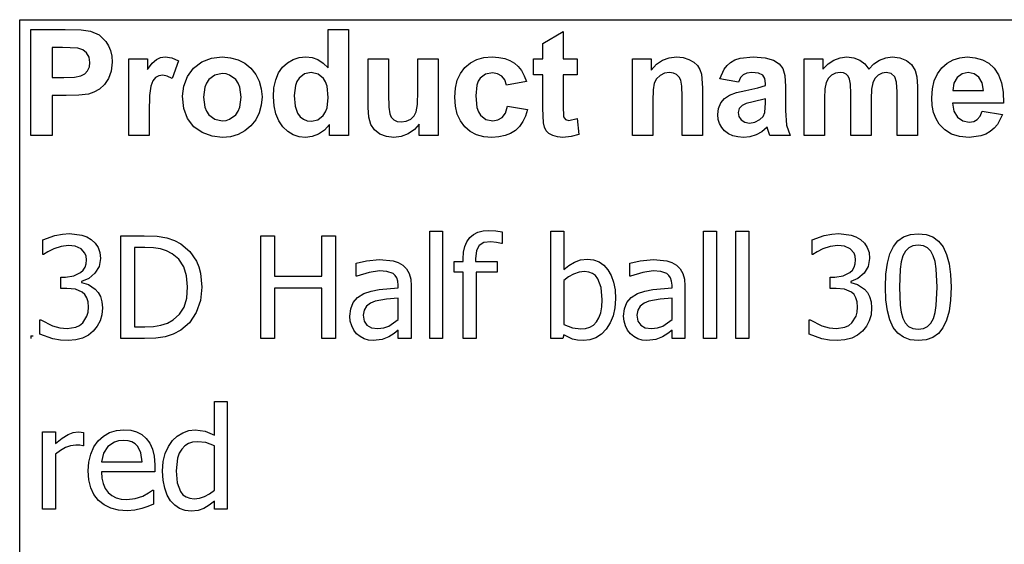
# Model space of a CAD drawing. Extents: x -7875 to 7875, y -6153 to 6153.
# Drawn here: x 4273 to 6187, y -3094 to -2074 of the extents above; entities that cross this region are included whole.
import ezdxf

# ---------------------------------------------------------------- set-up
doc = ezdxf.new("R2010")
doc.units = 0
doc.layers.get('0').update_dxf_attribs({"linetype": 'CONTINUOUS'})

msp = doc.modelspace()

# ---------------------------------------------------------------- linework, layer by layer
for p, q in [((4273.2, -2073.8), (7875, -2073.8)), ((4273.2, -3303.1), (4273.2, -2073.8)), ((4294.6, -2299.2), (4294.6, -2092.7)), ((4294.6, -2092.7), (4361.5, -2092.7)), ((4361.5, -2092.7), (4392.9, -2093.5)), ((4392.9, -2093.5), (4411.1, -2095.8)), ((4411.1, -2095.8), (4427.4, -2103.2)), ((4427.4, -2103.2), (4440.8, -2116)), ((4872.8, -2167.1), (4872.8, -2092.7)), ((4872.8, -2092.7), (4912.4, -2092.7)), ((4912.4, -2092.7), (4912.4, -2299.2)), ((5289.8, -2119.9), (5329.5, -2096.8)), ((5329.5, -2096.8), (5329.5, -2149.6)), ((4440.8, -2116), (4446, -2124.4)), ((5289.8, -2149.6), (5289.8, -2119.9)), ((4336.3, -2127.6), (4336.3, -2186.2)), ((4356.4, -2127.6), (4336.3, -2127.6)), ((4386.4, -2129.1), (4356.4, -2127.6)), ((4395.7, -2132.3), (4386.4, -2129.1)), ((4403.2, -2138.2), (4395.7, -2132.3)), ((4408.2, -2146.5), (4403.2, -2138.2)), ((4446, -2124.4), (4449.8, -2133.9)), ((4449.8, -2133.9), (4452, -2144.5)), ((4409.8, -2156.8), (4408.2, -2146.5)), ((4408.6, -2165.4), (4409.8, -2156.8)), ((4452.8, -2156.2), (4451.1, -2173.7)), ((4452, -2144.5), (4452.8, -2156.2)), ((4485, -2299.2), (4485, -2149.6)), ((4485, -2149.6), (4521.8, -2149.6)), ((4521.8, -2149.6), (4521.8, -2170.9)), ((4521.8, -2170.9), (4530.8, -2158.4)), ((4530.8, -2158.4), (4538.8, -2151)), ((4538.8, -2151), (4546.8, -2147.4)), ((4546.8, -2147.4), (4555.9, -2146.2)), ((4555.9, -2146.2), (4569.2, -2148.1)), ((4569.2, -2148.1), (4581.9, -2153.7)), ((4581.9, -2153.7), (4569.7, -2188.2)), ((4611.3, -2167.9), (4627.1, -2156)), ((4627.1, -2156), (4645.9, -2148.7)), ((4645.9, -2148.7), (4666.9, -2146.2)), ((4666.9, -2146.2), (4683.1, -2147.6)), ((4683.1, -2147.6), (4697.7, -2151.7)), ((4697.7, -2151.7), (4710.9, -2158.6)), ((4710.9, -2158.6), (4722.5, -2168.3)), ((4784.2, -2166), (4793.7, -2157.4)), ((4793.7, -2157.4), (4804.4, -2151.2)), ((4804.4, -2151.2), (4816.3, -2147.5)), ((4816.3, -2147.5), (4829.4, -2146.2)), ((4829.4, -2146.2), (4841.5, -2147.5)), ((4841.5, -2147.5), (4852.8, -2151.4)), ((4852.8, -2151.4), (4863.2, -2158)), ((4863.2, -2158), (4872.8, -2167.1)), ((4950.5, -2244.3), (4950.5, -2149.6)), ((4950.5, -2149.6), (4990.1, -2149.6)), ((4990.1, -2149.6), (4990.1, -2218.3)), ((5047, -2212.7), (5047, -2149.6)), ((5047, -2149.6), (5086.6, -2149.6)), ((5086.6, -2149.6), (5086.6, -2299.2)), ((5138.4, -2166.9), (5149.1, -2157.8)), ((5149.1, -2157.8), (5161.4, -2151.4)), ((5161.4, -2151.4), (5175.5, -2147.5)), ((5175.5, -2147.5), (5191.4, -2146.2)), ((5191.4, -2146.2), (5204.3, -2147)), ((5204.3, -2147), (5215.9, -2149.2)), ((5215.9, -2149.2), (5226.1, -2152.9)), ((5226.1, -2152.9), (5234.8, -2158)), ((5234.8, -2158), (5242.3, -2164.6)), ((5271.7, -2181.2), (5271.7, -2149.6)), ((5271.7, -2149.6), (5289.8, -2149.6)), ((5329.5, -2149.6), (5356.6, -2149.6)), ((5356.6, -2149.6), (5356.6, -2181.2)), ((5463.9, -2299.2), (5463.9, -2149.6)), ((5463.9, -2149.6), (5500.7, -2149.6)), ((5500.7, -2149.6), (5500.7, -2171.6)), ((5500.7, -2171.6), (5511.1, -2160.5)), ((5511.1, -2160.5), (5522.8, -2152.6)), ((5522.8, -2152.6), (5535.7, -2147.8)), ((5535.7, -2147.8), (5550, -2146.2)), ((5550, -2146.2), (5562.5, -2147.4)), ((5562.5, -2147.4), (5573.9, -2151)), ((5573.9, -2151), (5583.4, -2156.3)), ((5583.4, -2156.3), (5590.3, -2163)), ((5648, -2162.6), (5654.9, -2156.7)), ((5654.9, -2156.7), (5663.2, -2152.1)), ((5663.2, -2152.1), (5673.3, -2148.8)), ((5673.3, -2148.8), (5698.8, -2146.2)), ((5698.8, -2146.2), (5721.9, -2147.8)), ((5721.9, -2147.8), (5738.3, -2152.5)), ((5738.3, -2152.5), (5749.3, -2159.6)), ((5749.3, -2159.6), (5756.5, -2168.4)), ((5797.9, -2149.6), (5834.3, -2149.6)), ((5797.9, -2299.2), (5797.9, -2149.6)), ((5834.3, -2149.6), (5834.3, -2170)), ((5834.3, -2170), (5844.6, -2159.6)), ((5844.6, -2159.6), (5855.8, -2152.2)), ((5855.8, -2152.2), (5867.9, -2147.7)), ((5867.9, -2147.7), (5880.9, -2146.2)), ((5880.9, -2146.2), (5894.4, -2147.7)), ((5894.4, -2147.7), (5905.9, -2152.2)), ((5905.9, -2152.2), (5915.5, -2159.6)), ((5915.5, -2159.6), (5923.2, -2170)), ((5923.2, -2170), (5933.4, -2159.6)), ((5933.4, -2159.6), (5944.5, -2152.2)), ((5944.5, -2152.2), (5956.3, -2147.7)), ((5956.3, -2147.7), (5968.8, -2146.2)), ((5968.8, -2146.2), (5984, -2147.9)), ((5984, -2147.9), (5996.7, -2152.9)), ((5996.7, -2152.9), (6006.7, -2161.2)), ((6006.7, -2161.2), (6013.8, -2172.6)), ((6065.2, -2167.3), (6075.5, -2158.1)), ((6075.5, -2158.1), (6087.2, -2151.5)), ((6087.2, -2151.5), (6100.1, -2147.6)), ((6100.1, -2147.6), (6114.3, -2146.2)), ((6114.3, -2146.2), (6130.1, -2147.6)), ((6130.1, -2147.6), (6144.2, -2151.7)), ((6144.2, -2151.7), (6156.5, -2158.6)), ((6156.5, -2158.6), (6167, -2168.3)), ((4392.1, -2183), (4399.5, -2178.8)), ((4399.5, -2178.8), (4405.1, -2172.9)), ((4405.1, -2172.9), (4408.6, -2165.4)), ((4451.1, -2173.7), (4445.9, -2188.2)), ((4599.5, -2184.1), (4611.3, -2167.9)), ((4652.7, -2181.4), (4640.9, -2190.3)), ((4667, -2178.5), (4652.7, -2181.4)), ((4674.4, -2179.2), (4667, -2178.5)), ((4681.2, -2181.4), (4674.4, -2179.2)), ((4693, -2190.3), (4681.2, -2181.4)), ((4722.5, -2168.3), (4732, -2180)), ((4732, -2180), (4738.8, -2193.2)), ((4770.8, -2190.4), (4776.4, -2177.1)), ((4776.4, -2177.1), (4784.2, -2166)), ((4826.9, -2179.3), (4816.2, -2187.7)), ((4839.8, -2176.5), (4826.9, -2179.3)), ((4853, -2179.4), (4839.8, -2176.5)), ((4863.6, -2187.9), (4853, -2179.4)), ((5123.7, -2191.6), (5129.8, -2178.2)), ((5129.8, -2178.2), (5138.4, -2166.9)), ((5178.6, -2179.9), (5168.3, -2187.6)), ((5191.9, -2177.4), (5178.6, -2179.9)), ((5202, -2178.8), (5191.9, -2177.4)), ((5210, -2183.3), (5202, -2178.8)), ((5242.3, -2164.6), (5248.7, -2172.8)), ((5248.7, -2172.8), (5253.9, -2182.6)), ((5289.8, -2181.2), (5271.7, -2181.2)), ((5289.8, -2246.4), (5289.8, -2181.2)), ((5356.6, -2181.2), (5329.5, -2181.2)), ((5329.5, -2181.2), (5329.5, -2241.4)), ((5526.4, -2177.9), (5517.7, -2182.2)), ((5536.2, -2176.5), (5526.4, -2177.9)), ((5543.6, -2177.5), (5536.2, -2176.5)), ((5549.9, -2180.5), (5543.6, -2177.5)), ((5554.8, -2185.2), (5549.9, -2180.5)), ((5590.3, -2163), (5595, -2170.8)), ((5595, -2170.8), (5598.1, -2179.6)), ((5598.1, -2179.6), (5600.2, -2206.2)), ((5634, -2188.8), (5642.3, -2169.9)), ((5642.3, -2169.9), (5648, -2162.6)), ((5679.5, -2180.7), (5674.2, -2186.4)), ((5686.6, -2177.6), (5679.5, -2180.7)), ((5696, -2176.5), (5686.6, -2177.6)), ((5709.2, -2177.7), (5696, -2176.5)), ((5717.3, -2181.4), (5709.2, -2177.7)), ((5721.5, -2187.9), (5717.3, -2181.4)), ((5756.5, -2168.4), (5760.5, -2182.1)), ((5851.1, -2181.4), (5844.8, -2187.5)), ((5858.9, -2177.8), (5851.1, -2181.4)), ((5867.6, -2176.5), (5858.9, -2177.8)), ((5874.4, -2177.3), (5867.6, -2176.5)), ((5879.6, -2179.6), (5874.4, -2177.3)), ((5883.5, -2183.5), (5879.6, -2179.6)), ((5949.2, -2177.8), (5941.7, -2181.6)), ((5957.3, -2176.5), (5949.2, -2177.8)), ((5967.2, -2178.6), (5957.3, -2176.5)), ((5974.2, -2185), (5967.2, -2178.6)), ((6013.8, -2172.6), (6016.8, -2185.1)), ((6050.6, -2192.4), (6056.7, -2178.8)), ((6056.7, -2178.8), (6065.2, -2167.3)), ((6104.9, -2178.9), (6095.3, -2186)), ((6116.7, -2176.5), (6104.9, -2178.9)), ((6127.9, -2178.8), (6116.7, -2176.5)), ((6137.3, -2185.5), (6127.9, -2178.8)), ((6167, -2168.3), (6175.4, -2180.8)), ((6175.4, -2180.8), (6181.3, -2196.2)), ((4336.3, -2186.2), (4359.1, -2186.2)), ((4359.1, -2186.2), (4379.7, -2185.4)), ((4379.7, -2185.4), (4392.1, -2183)), ((4438, -2199.8), (4428.3, -2208.6)), ((4445.9, -2188.2), (4438, -2199.8)), ((4531.8, -2192.7), (4527.9, -2202.9)), ((4537, -2186.3), (4531.8, -2192.7)), ((4543.4, -2182.9), (4537, -2186.3)), ((4551.1, -2181.7), (4543.4, -2182.9)), ((4560, -2183.3), (4551.1, -2181.7)), ((4569.7, -2188.2), (4560, -2183.3)), ((4592.3, -2202.9), (4599.5, -2184.1)), ((4636.3, -2196.9), (4633, -2204.8)), ((4640.9, -2190.3), (4636.3, -2196.9)), ((4697.6, -2196.9), (4693, -2190.3)), ((4700.9, -2204.7), (4697.6, -2196.9)), ((4738.8, -2193.2), (4742.8, -2207.9)), ((4767.4, -2206), (4770.8, -2190.4)), ((4812.1, -2194), (4809.1, -2201.7)), ((4816.2, -2187.7), (4812.1, -2194)), ((4867.7, -2194.4), (4863.6, -2187.9)), ((4870.6, -2202.8), (4867.7, -2194.4)), ((5120.1, -2207.1), (5123.7, -2191.6)), ((5164.5, -2193.5), (5161.7, -2201.2)), ((5168.3, -2187.6), (5164.5, -2193.5)), ((5215.8, -2190.6), (5210, -2183.3)), ((5219, -2200.9), (5215.8, -2190.6)), ((5258, -2193.8), (5219, -2200.9)), ((5253.9, -2182.6), (5258, -2193.8)), ((5506.5, -2197.1), (5504.2, -2210.3)), ((5510.8, -2188.7), (5506.5, -2197.1)), ((5517.7, -2182.2), (5510.8, -2188.7)), ((5558.1, -2191.5), (5554.8, -2185.2)), ((5560, -2202.9), (5558.1, -2191.5)), ((5670, -2195.3), (5634, -2188.8)), ((5674.2, -2186.4), (5670, -2195.3)), ((5722.9, -2197.6), (5721.5, -2187.9)), ((5722.9, -2201.6), (5722.9, -2197.6)), ((5760.5, -2182.1), (5761.8, -2203.8)), ((5840.6, -2195.7), (5838.2, -2208)), ((5844.8, -2187.5), (5840.6, -2195.7)), ((5886.2, -2189.1), (5883.5, -2183.5)), ((5887.7, -2199.3), (5886.2, -2189.1)), ((5888.3, -2217.2), (5887.7, -2199.3)), ((5931.1, -2196.4), (5928.7, -2209.1)), ((5935.4, -2187.8), (5931.1, -2196.4)), ((5941.7, -2181.6), (5935.4, -2187.8)), ((5977.3, -2195.4), (5974.2, -2185)), ((5978.3, -2213.7), (5977.3, -2195.4)), ((6016.8, -2185.1), (6017.9, -2203.6)), ((6047, -2207.9), (6050.6, -2192.4)), ((6089, -2197.1), (6087, -2211.6)), ((6095.3, -2186), (6089, -2197.1)), ((6143.7, -2196.5), (6137.3, -2185.5)), ((6146.2, -2211.6), (6143.7, -2196.5)), ((6181.3, -2196.2), (6184.6, -2214.5)), ((4406.7, -2218.3), (4388.4, -2220.6)), ((4417.6, -2214.7), (4406.7, -2218.3)), ((4428.3, -2208.6), (4417.6, -2214.7)), ((4527.9, -2202.9), (4525.4, -2221.4)), ((4589.8, -2222.3), (4592.3, -2202.9)), ((4633, -2204.8), (4630.4, -2224.4)), ((4703.5, -2224.1), (4700.9, -2204.7)), ((4742.8, -2207.9), (4744.2, -2224)), ((4766.3, -2223.8), (4767.4, -2206)), ((4809.1, -2201.7), (4806.7, -2221.2)), ((4872.9, -2225), (4870.6, -2202.8)), ((4990.1, -2218.3), (4990.6, -2243.8)), ((5046.3, -2238.9), (5047, -2212.7)), ((5118.8, -2224.5), (5120.1, -2207.1)), ((5161.7, -2201.2), (5159.5, -2221.7)), ((5504.2, -2210.3), (5503.5, -2231.4)), ((5560.7, -2222.9), (5560, -2202.9)), ((5600.2, -2206.2), (5600.2, -2299.2)), ((5653, -2220.5), (5666.3, -2215.6)), ((5666.3, -2215.6), (5684.5, -2211.3)), ((5684.5, -2211.3), (5708, -2206.3)), ((5708, -2206.3), (5722.9, -2201.6)), ((5761.8, -2203.8), (5761.4, -2250)), ((5838.2, -2208), (5837.4, -2226.5)), ((5888.3, -2299.2), (5888.3, -2217.2)), ((5928.7, -2209.1), (5927.9, -2227.4)), ((5978.3, -2299.2), (5978.3, -2213.7)), ((6017.9, -2203.6), (6017.9, -2299.2)), ((6045.7, -2225.5), (6047, -2207.9)), ((6087, -2211.6), (6146.2, -2211.6)), ((6184.6, -2214.5), (6185.5, -2235.8)), ((4363.5, -2221.3), (4336.3, -2221.3)), ((4336.3, -2221.3), (4336.3, -2299.2)), ((4388.4, -2220.6), (4363.5, -2221.3)), ((4525.4, -2221.4), (4524.6, -2253)), ((4592.3, -2246.1), (4589.8, -2222.3)), ((4630.4, -2224.4), (4633, -2244.1)), ((4700.9, -2244), (4703.5, -2224.1)), ((4744.2, -2224), (4742.8, -2240.2)), ((4767.5, -2241.4), (4766.3, -2223.8)), ((4806.7, -2221.2), (4808.4, -2241.8)), ((4870.5, -2245.2), (4872.9, -2225)), ((5044, -2253.1), (5046.3, -2238.9)), ((5120.1, -2241.9), (5118.8, -2224.5)), ((5159.5, -2221.7), (5161.8, -2244.4)), ((5503.5, -2231.4), (5503.5, -2299.2)), ((5560.7, -2299.2), (5560.7, -2222.9)), ((5631.5, -2246.4), (5636, -2235.7)), ((5636, -2235.7), (5643.3, -2227)), ((5643.3, -2227), (5653, -2220.5)), ((5685.2, -2236.9), (5677.3, -2240.3)), ((5698.8, -2233.4), (5685.2, -2236.9)), ((5722.9, -2227.4), (5698.8, -2233.4)), ((5721.4, -2254.5), (5722.9, -2235.3)), ((5722.9, -2235.3), (5722.9, -2227.4)), ((5837.4, -2226.5), (5837.4, -2299.2)), ((5927.9, -2227.4), (5927.9, -2299.2)), ((6046.7, -2240.4), (6045.7, -2225.5)), ((6185.5, -2235.8), (6086.3, -2235.8)), ((6086.3, -2235.8), (6088.9, -2251.5)), ((4524.6, -2253), (4524.6, -2299.2)), ((4599.5, -2266), (4592.3, -2246.1)), ((4633, -2244.1), (4636.3, -2251.9)), ((4636.3, -2251.9), (4640.9, -2258.5)), ((4693, -2258.5), (4697.6, -2251.9)), ((4697.6, -2251.9), (4700.9, -2244)), ((4738.7, -2255), (4731.9, -2268.4)), ((4742.8, -2240.2), (4738.7, -2255)), ((4770.9, -2256.9), (4767.5, -2241.4)), ((4776.6, -2270.4), (4770.9, -2256.9)), ((4808.4, -2241.8), (4813.3, -2255.8)), ((4813.3, -2255.8), (4818.6, -2262.6)), ((4863.3, -2259.7), (4867.5, -2253.2)), ((4867.5, -2253.2), (4870.5, -2245.2)), ((4951.9, -2263.1), (4950.5, -2244.3)), ((4990.6, -2243.8), (4992.3, -2257)), ((4992.3, -2257), (4995.4, -2263.4)), ((5039.8, -2260.6), (5044, -2253.1)), ((5123.7, -2257.2), (5120.1, -2241.9)), ((5129.8, -2270.5), (5123.7, -2257.2)), ((5161.8, -2244.4), (5164.6, -2252.9)), ((5164.6, -2252.9), (5168.5, -2259.3)), ((5210.9, -2263.9), (5217.1, -2255.2)), ((5217.1, -2255.2), (5221.1, -2241.9)), ((5221.1, -2241.9), (5260, -2248.5)), ((5260, -2248.5), (5256.2, -2261.1)), ((5291.1, -2274.3), (5289.8, -2246.4)), ((5329.5, -2241.4), (5330.3, -2262.8)), ((5630, -2258.3), (5631.5, -2246.4)), ((5671.5, -2246.6), (5669.5, -2254.3)), ((5669.5, -2254.3), (5671.1, -2262)), ((5677.3, -2240.3), (5671.5, -2246.6)), ((5717.9, -2261.7), (5721.4, -2254.5)), ((5761.4, -2250), (5763.3, -2279.1)), ((6049.4, -2254), (6046.7, -2240.4)), ((6054.1, -2266.2), (6049.4, -2254)), ((6088.9, -2251.5), (6095.9, -2263.2)), ((6139.9, -2261.3), (6143.9, -2251.6)), ((6143.9, -2251.6), (6183.3, -2258.2)), ((4611.5, -2281.8), (4599.5, -2266)), ((4640.9, -2258.5), (4652.7, -2267.4)), ((4652.7, -2267.4), (4667, -2270.3)), ((4667, -2270.3), (4674.4, -2269.6)), ((4674.4, -2269.6), (4681.2, -2267.4)), ((4681.2, -2267.4), (4693, -2258.5)), ((4731.9, -2268.4), (4722.3, -2280.3)), ((4784.7, -2281.8), (4776.6, -2270.4)), ((4818.6, -2262.6), (4824.8, -2267.4)), ((4824.8, -2267.4), (4832, -2270.3)), ((4832, -2270.3), (4840.1, -2271.3)), ((4840.1, -2271.3), (4852.7, -2268.4)), ((4852.7, -2268.4), (4863.3, -2259.7)), ((4955.9, -2277.4), (4951.9, -2263.1)), ((4995.4, -2263.4), (5000.2, -2268.3)), ((5000.2, -2268.3), (5006.8, -2271.4)), ((5006.8, -2271.4), (5014.9, -2272.4)), ((5014.9, -2272.4), (5024.5, -2271)), ((5024.5, -2271), (5033.1, -2266.9)), ((5033.1, -2266.9), (5039.8, -2260.6)), ((5049.8, -2276.8), (5040.4, -2287.5)), ((5049.8, -2299.2), (5049.8, -2276.8)), ((5138.3, -2281.9), (5129.8, -2270.5)), ((5168.5, -2259.3), (5179, -2267.6)), ((5179, -2267.6), (5192.5, -2270.3)), ((5192.5, -2270.3), (5202.7, -2268.7)), ((5202.7, -2268.7), (5210.9, -2263.9)), ((5251.1, -2272), (5244.6, -2281.3)), ((5256.2, -2261.1), (5251.1, -2272)), ((5293.3, -2283), (5291.1, -2274.3)), ((5330.3, -2262.8), (5333.8, -2267.8)), ((5333.8, -2267.8), (5340.5, -2269.8)), ((5340.5, -2269.8), (5356.4, -2266)), ((5356.4, -2266), (5359.8, -2296.7)), ((5630.8, -2267.5), (5630, -2258.3)), ((5633.3, -2275.8), (5630.8, -2267.5)), ((5637.5, -2283.4), (5633.3, -2275.8)), ((5671.1, -2262), (5675.7, -2268.6)), ((5675.7, -2268.6), (5682.8, -2273.2)), ((5682.8, -2273.2), (5691.5, -2274.7)), ((5691.5, -2274.7), (5702, -2272.9)), ((5702, -2272.9), (5711.9, -2267.6)), ((5711.9, -2267.6), (5717.9, -2261.7)), ((6060.5, -2277.1), (6054.1, -2266.2)), ((6071.2, -2288.2), (6060.5, -2277.1)), ((6095.9, -2263.2), (6106.2, -2270.6)), ((6106.2, -2270.6), (6118.7, -2273)), ((6118.7, -2273), (6127.3, -2271.7)), ((6127.3, -2271.7), (6134.3, -2267.9)), ((6134.3, -2267.9), (6139.9, -2261.3)), ((6183.3, -2258.2), (6173.5, -2277.3)), ((4627.9, -2293.3), (4611.5, -2281.8)), ((4647.1, -2300.3), (4627.9, -2293.3)), ((4710.6, -2290), (4697.6, -2297)), ((4722.3, -2280.3), (4710.6, -2290)), ((4794.3, -2290.9), (4784.7, -2281.8)), ((4804.9, -2297.4), (4794.3, -2290.9)), ((4854, -2296.3), (4841.5, -2301)), ((4865.6, -2288.4), (4854, -2296.3)), ((4875.6, -2277.2), (4865.6, -2288.4)), ((4875.6, -2299.2), (4875.6, -2277.2)), ((4962.9, -2288), (4955.9, -2277.4)), ((4973.2, -2296), (4962.9, -2288)), ((4985.9, -2300.9), (4973.2, -2296)), ((5028.3, -2295.7), (5014.7, -2300.8)), ((5040.4, -2287.5), (5028.3, -2295.7)), ((5148.9, -2290.9), (5138.3, -2281.9)), ((5161.2, -2297.4), (5148.9, -2290.9)), ((5227.4, -2294.9), (5216.6, -2299.2)), ((5236.7, -2288.9), (5227.4, -2294.9)), ((5244.6, -2281.3), (5236.7, -2288.9)), ((5296.7, -2289.7), (5293.3, -2283)), ((5301.8, -2294.9), (5296.7, -2289.7)), ((5309.3, -2299), (5301.8, -2294.9)), ((5643.3, -2290), (5637.5, -2283.4)), ((5650.5, -2295.5), (5643.3, -2290)), ((5659, -2299.4), (5650.5, -2295.5)), ((5715.5, -2291.5), (5704.3, -2297.6)), ((5726, -2282.9), (5715.5, -2291.5)), ((5727.4, -2287.5), (5726, -2282.9)), ((5731.2, -2299.2), (5727.4, -2287.5)), ((5763.3, -2279.1), (5770.4, -2299.2)), ((6084.3, -2296.2), (6071.2, -2288.2)), ((6100, -2301), (6084.3, -2296.2)), ((6150.6, -2296.2), (6140.9, -2299.7)), ((6159.3, -2291.2), (6150.6, -2296.2)), ((6167, -2284.9), (6159.3, -2291.2)), ((6173.5, -2277.3), (6167, -2284.9)), ((4336.3, -2299.2), (4294.6, -2299.2)), ((4524.6, -2299.2), (4485, -2299.2)), ((4667.1, -2302.6), (4647.1, -2300.3)), ((4683.1, -2301.2), (4667.1, -2302.6)), ((4697.6, -2297), (4683.1, -2301.2)), ((4816.4, -2301.3), (4804.9, -2297.4)), ((4828.8, -2302.6), (4816.4, -2301.3)), ((4841.5, -2301), (4828.8, -2302.6)), ((4912.4, -2299.2), (4875.6, -2299.2)), ((5000.2, -2302.6), (4985.9, -2300.9)), ((5014.7, -2300.8), (5000.2, -2302.6)), ((5086.6, -2299.2), (5049.8, -2299.2)), ((5175.1, -2301.3), (5161.2, -2297.4)), ((5190.7, -2302.6), (5175.1, -2301.3)), ((5204.4, -2301.7), (5190.7, -2302.6)), ((5216.6, -2299.2), (5204.4, -2301.7)), ((5318.4, -2301.7), (5309.3, -2299)), ((5328.6, -2302.6), (5318.4, -2301.7)), ((5345.1, -2301.1), (5328.6, -2302.6)), ((5359.8, -2296.7), (5345.1, -2301.1)), ((5503.5, -2299.2), (5463.9, -2299.2)), ((5600.2, -2299.2), (5560.7, -2299.2)), ((5668.7, -2301.8), (5659, -2299.4)), ((5679.7, -2302.6), (5668.7, -2301.8)), ((5692.4, -2301.3), (5679.7, -2302.6)), ((5704.3, -2297.6), (5692.4, -2301.3)), ((5770.4, -2299.2), (5731.2, -2299.2)), ((5837.4, -2299.2), (5797.9, -2299.2)), ((5927.9, -2299.2), (5888.3, -2299.2)), ((6017.9, -2299.2), (5978.3, -2299.2)), ((6118.3, -2302.6), (6100, -2301)), ((6140.9, -2299.7), (6118.3, -2302.6)), ((5070, -2693.5), (5070, -2484.8)), ((5070, -2484.8), (5095.2, -2484.8)), ((5095.2, -2484.8), (5095.2, -2693.5)), ((5155.1, -2491.4), (5163.7, -2487)), ((5163.7, -2487), (5173.8, -2484.3)), ((5173.8, -2484.3), (5185.2, -2483.5)), ((5185.2, -2483.5), (5198.9, -2484.2)), ((5198.9, -2484.2), (5211.1, -2485.9)), ((5211.1, -2485.9), (5211.1, -2508.9)), ((5305.5, -2693.5), (5305.5, -2484.8)), ((5305.5, -2484.8), (5330.7, -2484.8)), ((5330.7, -2484.8), (5330.7, -2559.4)), ((5602, -2693.5), (5602, -2484.8)), ((5602, -2484.8), (5627.2, -2484.8)), ((5627.2, -2484.8), (5627.2, -2693.5)), ((5664.7, -2693.5), (5664.7, -2484.8)), ((5664.7, -2484.8), (5690, -2484.8)), ((5690, -2484.8), (5690, -2693.5)), ((4318.1, -2502), (4341.8, -2493.5)), ((4318.1, -2530.3), (4318.1, -2502)), ((4341.8, -2493.5), (4356.4, -2490.6)), ((4356.4, -2490.6), (4370.3, -2489.6)), ((4370.3, -2489.6), (4394, -2492.4)), ((4394, -2492.4), (4403.6, -2495.9)), ((4403.6, -2495.9), (4412.3, -2500.9)), ((4412.3, -2500.9), (4420, -2508)), ((4469.8, -2693.5), (4469.8, -2493.8)), ((4469.8, -2493.8), (4515.2, -2493.8)), ((4515.2, -2493.8), (4540.4, -2494.8)), ((4540.4, -2494.8), (4559.4, -2498)), ((4559.4, -2498), (4574.3, -2503)), ((4574.3, -2503), (4586.7, -2509.6)), ((4741.9, -2693.5), (4741.9, -2493.8)), ((4741.9, -2493.8), (4768.4, -2493.8)), ((4768.4, -2493.8), (4768.4, -2572.1)), ((4860.3, -2572.1), (4860.3, -2493.8)), ((4860.3, -2493.8), (4886.8, -2493.8)), ((4886.8, -2493.8), (4886.8, -2693.5)), ((5138.2, -2514.9), (5142.2, -2505.4)), ((5142.2, -2505.4), (5147.9, -2497.5)), ((5147.9, -2497.5), (5155.1, -2491.4)), ((5188.8, -2505.5), (5175.2, -2507.2)), ((5200.1, -2506.6), (5188.8, -2505.5)), ((5209.7, -2508.9), (5200.1, -2506.6)), ((5813.1, -2502), (5836.7, -2493.5)), ((5813.1, -2530.3), (5813.1, -2502)), ((5836.7, -2493.5), (5851.3, -2490.6)), ((5851.3, -2490.6), (5865.2, -2489.6)), ((5865.2, -2489.6), (5888.9, -2492.4)), ((5888.9, -2492.4), (5898.5, -2495.9)), ((5898.5, -2495.9), (5907.2, -2500.9)), ((5907.2, -2500.9), (5915, -2508)), ((5971.2, -2514.8), (5980.1, -2503.8)), ((5980.1, -2503.8), (5991.1, -2496)), ((5991.1, -2496), (6004.2, -2491.3)), ((6004.2, -2491.3), (6019.4, -2489.8)), ((6019.4, -2489.8), (6034.8, -2491.4)), ((6034.8, -2491.4), (6048, -2496.2)), ((6048, -2496.2), (6059, -2504.3)), ((6059, -2504.3), (6067.8, -2515.6)), ((4328.2, -2524.8), (4319.7, -2530.3)), ((4339.4, -2519.1), (4328.2, -2524.8)), ((4353.7, -2514.6), (4339.4, -2519.1)), ((4368.1, -2512.8), (4353.7, -2514.6)), ((4381.3, -2514.2), (4368.1, -2512.8)), ((4392.5, -2519), (4381.3, -2514.2)), ((4400.1, -2527.6), (4392.5, -2519)), ((4420, -2508), (4425.6, -2516.4)), ((4425.6, -2516.4), (4429, -2526.3)), ((4516.6, -2516.6), (4496.3, -2516.6)), ((4496.3, -2516.6), (4496.3, -2670.7)), ((4533.1, -2517.3), (4516.6, -2516.6)), ((4546.6, -2519.4), (4533.1, -2517.3)), ((4558.3, -2523.1), (4546.6, -2519.4)), ((4569.3, -2528.7), (4558.3, -2523.1)), ((4586.7, -2509.6), (4603.8, -2524.4)), ((4603.8, -2524.4), (4616.6, -2543.5)), ((5135.7, -2526), (5138.2, -2514.9)), ((5161, -2522.7), (5159.3, -2538.6)), ((5166.1, -2512.6), (5161, -2522.7)), ((5175.2, -2507.2), (5166.1, -2512.6)), ((5211.1, -2508.9), (5209.7, -2508.9)), ((5823.2, -2524.8), (5814.7, -2530.3)), ((5834.4, -2519.1), (5823.2, -2524.8)), ((5848.6, -2514.6), (5834.4, -2519.1)), ((5863.1, -2512.8), (5848.6, -2514.6)), ((5876.2, -2514.2), (5863.1, -2512.8)), ((5887.5, -2519), (5876.2, -2514.2)), ((5895, -2527.6), (5887.5, -2519)), ((5915, -2508), (5920.5, -2516.4)), ((5920.5, -2516.4), (5923.9, -2526.3)), ((5964.4, -2529.1), (5971.2, -2514.8)), ((5994.7, -2523.8), (5989.8, -2532.9)), ((6001.1, -2517.2), (5994.7, -2523.8)), ((6009.3, -2513.2), (6001.1, -2517.2)), ((6019.4, -2511.9), (6009.3, -2513.2)), ((6029.6, -2513.2), (6019.4, -2511.9)), ((6037.7, -2517.2), (6029.6, -2513.2)), ((6044, -2523.7), (6037.7, -2517.2)), ((6048.8, -2532.7), (6044, -2523.7)), ((6067.8, -2515.6), (6074.6, -2530.2)), ((4319.7, -2530.3), (4318.1, -2530.3)), ((4402.3, -2533.6), (4400.1, -2527.6)), ((4403, -2540.6), (4402.3, -2533.6)), ((4402.3, -2548.3), (4403, -2540.6)), ((4430.1, -2537.8), (4427.4, -2553.3)), ((4429, -2526.3), (4430.1, -2537.8)), ((4582.5, -2539.6), (4569.3, -2528.7)), ((4591.9, -2554.1), (4582.5, -2539.6)), ((4616.6, -2543.5), (4621.3, -2554.5)), ((4927.1, -2546.9), (4947, -2542.5)), ((4947, -2542.5), (4972.8, -2540.1)), ((4972.8, -2540.1), (4998.8, -2542.5)), ((4998.8, -2542.5), (5008.9, -2545.9)), ((5117.9, -2564.6), (5117.9, -2543.7)), ((5117.9, -2543.7), (5134.9, -2543.7)), ((5134.9, -2538.7), (5135.7, -2526)), ((5134.9, -2543.7), (5134.9, -2538.7)), ((5159.3, -2538.6), (5159.3, -2543.7)), ((5159.3, -2543.7), (5201, -2543.7)), ((5201, -2543.7), (5201, -2564.6)), ((5351.4, -2545.1), (5363.2, -2540.9)), ((5363.2, -2540.9), (5376.6, -2539.5)), ((5376.6, -2539.5), (5388.6, -2540.8)), ((5388.6, -2540.8), (5399.2, -2544.6)), ((5399.2, -2544.6), (5408.5, -2550.9)), ((5459, -2546.9), (5479, -2542.5)), ((5479, -2542.5), (5504.8, -2540.1)), ((5504.8, -2540.1), (5530.8, -2542.5)), ((5530.8, -2542.5), (5540.8, -2545.9)), ((5814.7, -2530.3), (5813.1, -2530.3)), ((5897.2, -2533.6), (5895, -2527.6)), ((5897.9, -2540.6), (5897.2, -2533.6)), ((5897.2, -2548.3), (5897.9, -2540.6)), ((5925, -2537.8), (5922.3, -2553.3)), ((5923.9, -2526.3), (5925, -2537.8)), ((5959.5, -2547), (5964.4, -2529.1)), ((5986.4, -2544.5), (5984.3, -2558.7)), ((5989.8, -2532.9), (5986.4, -2544.5)), ((6052.2, -2544), (6048.8, -2532.7)), ((6054.4, -2557.9), (6052.2, -2544)), ((6074.6, -2530.2), (6079.4, -2548.1)), ((4391.7, -2565.5), (4396.6, -2560.8)), ((4396.6, -2560.8), (4400.2, -2555)), ((4400.2, -2555), (4402.3, -2548.3)), ((4427.4, -2553.3), (4419.2, -2566.7)), ((4597.7, -2572), (4591.9, -2554.1)), ((4621.3, -2554.5), (4624.6, -2566.6)), ((4927.1, -2572.5), (4927.1, -2546.9)), ((4972.7, -2562.3), (4952.1, -2564.9)), ((4987, -2563.3), (4972.7, -2562.3)), ((4998.8, -2567.4), (4987, -2563.3)), ((5008.9, -2545.9), (5017.8, -2551.2)), ((5017.8, -2551.2), (5025, -2558.3)), ((5025, -2558.3), (5030.1, -2567.1)), ((5330.7, -2559.4), (5340.6, -2551.5)), ((5340.6, -2551.5), (5351.4, -2545.1)), ((5370.7, -2563.5), (5360.3, -2564.7)), ((5379.1, -2564.4), (5370.7, -2563.5)), ((5408.5, -2550.9), (5416.5, -2559.8)), ((5416.5, -2559.8), (5422.9, -2571)), ((5459, -2572.5), (5459, -2546.9)), ((5504.6, -2562.3), (5484.1, -2564.9)), ((5519, -2563.3), (5504.6, -2562.3)), ((5530.8, -2567.4), (5519, -2563.3)), ((5540.8, -2545.9), (5549.8, -2551.2)), ((5549.8, -2551.2), (5557, -2558.3)), ((5557, -2558.3), (5562, -2567.1)), ((5886.6, -2565.5), (5891.6, -2560.8)), ((5891.6, -2560.8), (5895.1, -2555)), ((5895.1, -2555), (5897.2, -2548.3)), ((5922.3, -2553.3), (5914.2, -2566.7)), ((5956.6, -2568.6), (5959.5, -2547)), ((5984.3, -2558.7), (5982.8, -2593.8)), ((6056, -2593.6), (6054.4, -2557.9)), ((6079.4, -2548.1), (6082.3, -2569.2)), ((4353.4, -2596.4), (4353.4, -2574.1)), ((4353.4, -2574.1), (4362.2, -2574.1)), ((4362.2, -2574.1), (4378.6, -2572)), ((4378.6, -2572), (4391.7, -2565.5)), ((4407.3, -2576.9), (4393.2, -2582.6)), ((4393.2, -2582.6), (4393.2, -2584.4)), ((4419.2, -2566.7), (4407.3, -2576.9)), ((4599.6, -2593.4), (4597.7, -2572)), ((4624.6, -2566.6), (4627.2, -2593.8)), ((4768.4, -2572.1), (4860.3, -2572.1)), ((4928.5, -2572.5), (4927.1, -2572.5)), ((4952.1, -2564.9), (4928.5, -2572.5)), ((5003.1, -2571), (4998.8, -2567.4)), ((5006.3, -2575.8), (5003.1, -2571)), ((5008.3, -2582.1), (5006.3, -2575.8)), ((5009, -2590.1), (5008.3, -2582.1)), ((5030.1, -2567.1), (5033.1, -2578)), ((5033.1, -2578), (5034.1, -2591)), ((5134.9, -2564.6), (5117.9, -2564.6)), ((5134.9, -2693.5), (5134.9, -2564.6)), ((5201, -2564.6), (5160.1, -2564.6)), ((5160.1, -2564.6), (5160.1, -2693.5)), ((5339.8, -2573.8), (5330.7, -2580.5)), ((5330.7, -2580.5), (5330.7, -2666.4)), ((5349.8, -2568.3), (5339.8, -2573.8)), ((5360.3, -2564.7), (5349.8, -2568.3)), ((5386.3, -2567), (5379.1, -2564.4)), ((5392.2, -2571.3), (5386.3, -2567)), ((5396.9, -2577.4), (5392.2, -2571.3)), ((5403.1, -2594.5), (5396.9, -2577.4)), ((5422.9, -2571), (5427.5, -2584.1)), ((5460.5, -2572.5), (5459, -2572.5)), ((5484.1, -2564.9), (5460.5, -2572.5)), ((5535.1, -2571), (5530.8, -2567.4)), ((5538.3, -2575.8), (5535.1, -2571)), ((5540.3, -2582.1), (5538.3, -2575.8)), ((5541, -2590.1), (5540.3, -2582.1)), ((5562, -2567.1), (5565, -2578)), ((5565, -2578), (5566, -2591)), ((5848.3, -2596.4), (5848.3, -2574.1)), ((5848.3, -2574.1), (5857.2, -2574.1)), ((5857.2, -2574.1), (5873.6, -2572)), ((5873.6, -2572), (5886.6, -2565.5)), ((5902.2, -2576.9), (5888.2, -2582.6)), ((5888.2, -2582.6), (5888.2, -2584.4)), ((5914.2, -2566.7), (5902.2, -2576.9)), ((5955.6, -2593.8), (5956.6, -2568.6)), ((6082.3, -2569.2), (6083.3, -2593.6)), ((4364.8, -2596.4), (4353.4, -2596.4)), ((4381.5, -2597.9), (4364.8, -2596.4)), ((4394.8, -2603.5), (4381.5, -2597.9)), ((4393.2, -2584.4), (4406.7, -2588.6)), ((4406.7, -2588.6), (4420, -2597.3)), ((4420, -2597.3), (4425.6, -2603.9)), ((4597.8, -2614.8), (4599.6, -2593.4)), ((4627.2, -2593.8), (4624.5, -2619.8)), ((4860.3, -2595.7), (4768.4, -2595.7)), ((4768.4, -2595.7), (4768.4, -2693.5)), ((4860.3, -2693.5), (4860.3, -2595.7)), ((4942.2, -2606.2), (4956, -2601.3)), ((4956, -2601.3), (4972, -2598.2)), ((4972, -2598.2), (5009, -2594.9)), ((5009, -2594.9), (5009, -2590.1)), ((5034.1, -2591), (5034.1, -2693.5)), ((5405.1, -2618.1), (5403.1, -2594.5)), ((5427.5, -2584.1), (5430.2, -2599.1)), ((5430.2, -2599.1), (5431.1, -2616.1)), ((5474.2, -2606.2), (5487.9, -2601.3)), ((5487.9, -2601.3), (5504, -2598.2)), ((5504, -2598.2), (5541, -2594.9)), ((5541, -2594.9), (5541, -2590.1)), ((5566, -2591), (5566, -2693.5)), ((5859.7, -2596.4), (5848.3, -2596.4)), ((5876.4, -2597.9), (5859.7, -2596.4)), ((5889.8, -2603.5), (5876.4, -2597.9)), ((5888.2, -2584.4), (5901.6, -2588.6)), ((5901.6, -2588.6), (5915, -2597.3)), ((5915, -2597.3), (5920.6, -2603.9)), ((5956.6, -2618.4), (5955.6, -2593.8)), ((5982.8, -2593.8), (5984.1, -2628.8)), ((6054.4, -2629.4), (6056, -2593.6)), ((6083.3, -2593.6), (6082.3, -2618.7)), ((4399.8, -2608.2), (4394.8, -2603.5)), ((4403.6, -2614.5), (4399.8, -2608.2)), ((4406, -2622.4), (4403.6, -2614.5)), ((4425.6, -2603.9), (4430.1, -2612.1)), ((4430.1, -2612.1), (4433, -2622.2)), ((4592.6, -2632.4), (4597.8, -2614.8)), ((4624.5, -2619.8), (4616.2, -2643.2)), ((4921.4, -2623.5), (4929.9, -2613.7)), ((4929.9, -2613.7), (4942.2, -2606.2)), ((4964.1, -2621.2), (4954.9, -2625.1)), ((4986.3, -2617.2), (4964.1, -2621.2)), ((5009, -2615), (4986.3, -2617.2)), ((5009, -2656.6), (5009, -2615)), ((5404.4, -2631.9), (5405.1, -2618.1)), ((5431.1, -2616.1), (5430, -2633.6)), ((5453.4, -2623.5), (5461.9, -2613.7)), ((5461.9, -2613.7), (5474.2, -2606.2)), ((5496, -2621.2), (5486.9, -2625.1)), ((5518.2, -2617.2), (5496, -2621.2)), ((5541, -2615), (5518.2, -2617.2)), ((5541, -2656.6), (5541, -2615)), ((5894.8, -2608.2), (5889.8, -2603.5)), ((5898.5, -2614.5), (5894.8, -2608.2)), ((5900.9, -2622.4), (5898.5, -2614.5)), ((5920.6, -2603.9), (5925, -2612.1)), ((5925, -2612.1), (5927.9, -2622.2)), ((5959.5, -2639.7), (5956.6, -2618.4)), ((6082.3, -2618.7), (6079.4, -2640.2)), ((4406.8, -2632.3), (4406, -2622.4)), ((4406.1, -2642.2), (4406.8, -2632.3)), ((4434, -2634.2), (4432.8, -2647.2)), ((4433, -2622.2), (4434, -2634.2)), ((4583.9, -2646.4), (4592.6, -2632.4)), ((4914.9, -2650), (4916.5, -2635.6)), ((4916.5, -2635.6), (4921.4, -2623.5)), ((4942.5, -2638.3), (4940.9, -2648.4)), ((4947.4, -2630.6), (4942.5, -2638.3)), ((4954.9, -2625.1), (4947.4, -2630.6)), ((5402.4, -2643.6), (5404.4, -2631.9)), ((5430, -2633.6), (5426.7, -2649.2)), ((5446.8, -2650), (5448.5, -2635.6)), ((5448.5, -2635.6), (5453.4, -2623.5)), ((5474.5, -2638.3), (5472.8, -2648.4)), ((5479.4, -2630.6), (5474.5, -2638.3)), ((5486.9, -2625.1), (5479.4, -2630.6)), ((5901.7, -2632.3), (5900.9, -2622.4)), ((5901, -2642.2), (5901.7, -2632.3)), ((5928.9, -2634.2), (5927.8, -2647.2)), ((5927.9, -2622.2), (5928.9, -2634.2)), ((5964.3, -2657.5), (5959.5, -2639.7)), ((5984.1, -2628.8), (5986.1, -2642.2)), ((6052.3, -2643.2), (6054.4, -2629.4)), ((6079.4, -2640.2), (6074.5, -2658.1)), ((4312.6, -2685.3), (4312.6, -2657)), ((4312.6, -2657), (4314.5, -2657)), ((4314.5, -2657), (4337.2, -2668.8)), ((4395.8, -2663.3), (4403.9, -2650.3)), ((4403.9, -2650.3), (4406.1, -2642.2)), ((4429.4, -2659.1), (4423.8, -2669.7)), ((4432.8, -2647.2), (4429.4, -2659.1)), ((4560.3, -2663.8), (4571.8, -2657.4)), ((4571.8, -2657.4), (4583.9, -2646.4)), ((4616.2, -2643.2), (4603.2, -2662.8)), ((4915.8, -2659.8), (4914.9, -2650)), ((4918.5, -2669.1), (4915.8, -2659.8)), ((4940.9, -2648.4), (4942.7, -2659.7)), ((4942.7, -2659.7), (4948.1, -2667.8)), ((4990.9, -2669.3), (5009, -2656.6)), ((5394.1, -2661.3), (5398.9, -2653.4)), ((5398.9, -2653.4), (5402.4, -2643.6)), ((5426.7, -2649.2), (5421.1, -2663.1)), ((5447.7, -2659.8), (5446.8, -2650)), ((5450.5, -2669.1), (5447.7, -2659.8)), ((5472.8, -2648.4), (5474.7, -2659.7)), ((5474.7, -2659.7), (5480.1, -2667.8)), ((5522.9, -2669.3), (5541, -2656.6)), ((5807.6, -2685.3), (5807.6, -2657)), ((5807.6, -2657), (5809.4, -2657)), ((5809.4, -2657), (5832.1, -2668.8)), ((5890.7, -2663.3), (5898.9, -2650.3)), ((5898.9, -2650.3), (5901, -2642.2)), ((5924.3, -2659.1), (5918.7, -2669.7)), ((5927.8, -2647.2), (5924.3, -2659.1)), ((5971, -2672), (5964.3, -2657.5)), ((5986.1, -2642.2), (5989.7, -2654)), ((5989.7, -2654), (5994.4, -2663.2)), ((6044.1, -2663.6), (6048.9, -2654.4)), ((6048.9, -2654.4), (6052.3, -2643.2)), ((6074.5, -2658.1), (6067.6, -2672.5)), ((4337.2, -2668.8), (4351.4, -2673)), ((4351.4, -2673), (4365.6, -2674.4)), ((4365.6, -2674.4), (4382, -2671.8)), ((4382, -2671.8), (4389.6, -2668.4)), ((4389.6, -2668.4), (4395.8, -2663.3)), ((4423.8, -2669.7), (4416.3, -2679.1)), ((4496.3, -2670.7), (4516.6, -2670.7)), ((4516.6, -2670.7), (4533.2, -2670)), ((4533.2, -2670), (4547.6, -2667.8)), ((4547.6, -2667.8), (4560.3, -2663.8)), ((4586.5, -2677.5), (4571.2, -2685.4)), ((4603.2, -2662.8), (4586.5, -2677.5)), ((4922.7, -2677.5), (4918.5, -2669.1)), ((4928.1, -2684.3), (4922.7, -2677.5)), ((4948.1, -2667.8), (4957, -2672.8)), ((4957, -2672.8), (4969.3, -2674.4)), ((4969.3, -2674.4), (4980.7, -2673.1)), ((4980.7, -2673.1), (4990.9, -2669.3)), ((5009, -2677.5), (5000.8, -2683.9)), ((5009, -2693.5), (5009, -2677.5)), ((5330.7, -2666.4), (5347.6, -2673)), ((5347.6, -2673), (5363.8, -2675)), ((5363.8, -2675), (5373, -2674.1)), ((5373, -2674.1), (5381.1, -2671.5)), ((5381.1, -2671.5), (5388.1, -2667.3)), ((5388.1, -2667.3), (5394.1, -2661.3)), ((5413.3, -2675.2), (5403.8, -2685)), ((5421.1, -2663.1), (5413.3, -2675.2)), ((5454.7, -2677.5), (5450.5, -2669.1)), ((5460.1, -2684.3), (5454.7, -2677.5)), ((5480.1, -2667.8), (5489, -2672.8)), ((5489, -2672.8), (5501.3, -2674.4)), ((5501.3, -2674.4), (5512.6, -2673.1)), ((5512.6, -2673.1), (5522.9, -2669.3)), ((5541, -2677.5), (5532.7, -2683.9)), ((5541, -2693.5), (5541, -2677.5)), ((5832.1, -2668.8), (5846.3, -2673)), ((5846.3, -2673), (5860.5, -2674.4)), ((5860.5, -2674.4), (5877, -2671.8)), ((5877, -2671.8), (5884.5, -2668.4)), ((5884.5, -2668.4), (5890.7, -2663.3)), ((5918.7, -2669.7), (5911.2, -2679.1)), ((5979.8, -2683.2), (5971, -2672)), ((5994.4, -2663.2), (6000.7, -2669.9)), ((6000.7, -2669.9), (6009, -2674.1)), ((6009, -2674.1), (6019.4, -2675.5)), ((6019.4, -2675.5), (6029.6, -2674.2)), ((6029.6, -2674.2), (6037.7, -2670.2)), ((6037.7, -2670.2), (6044.1, -2663.6)), ((6067.6, -2672.5), (6058.8, -2683.5)), ((4294.6, -2688.4), (4299.6, -2688.4)), ((4294.6, -2688.4), (4294.6, -2693.4)), ((4337.4, -2694), (4312.6, -2685.3)), ((4352.2, -2696.7), (4337.4, -2694)), ((4367.2, -2697.6), (4352.2, -2696.7)), ((4382, -2696.4), (4367.2, -2697.6)), ((4395.2, -2692.9), (4382, -2696.4)), ((4406.7, -2687.1), (4395.2, -2692.9)), ((4416.3, -2679.1), (4406.7, -2687.1)), ((4515.8, -2693.5), (4469.8, -2693.5)), ((4537.9, -2692.7), (4515.8, -2693.5)), ((4555.7, -2690.2), (4537.9, -2692.7)), ((4571.2, -2685.4), (4555.7, -2690.2)), ((4768.4, -2693.5), (4741.9, -2693.5)), ((4886.8, -2693.5), (4860.3, -2693.5)), ((4934.9, -2689.9), (4928.1, -2684.3)), ((4942.8, -2694.1), (4934.9, -2689.9)), ((4951.3, -2696.7), (4942.8, -2694.1)), ((4960.3, -2697.6), (4951.3, -2696.7)), ((4977.8, -2695.7), (4960.3, -2697.6)), ((4990.8, -2690.4), (4977.8, -2695.7)), ((5000.8, -2683.9), (4990.8, -2690.4)), ((5034.1, -2693.5), (5009, -2693.5)), ((5095.2, -2693.5), (5070, -2693.5)), ((5160.1, -2693.5), (5134.9, -2693.5)), ((5329.1, -2693.5), (5305.5, -2693.5)), ((5330.7, -2686.5), (5329.1, -2693.5)), ((5347.8, -2694.6), (5330.7, -2686.5)), ((5357.3, -2696.9), (5347.8, -2694.6)), ((5368.7, -2697.6), (5357.3, -2696.9)), ((5381.5, -2696.2), (5368.7, -2697.6)), ((5393.2, -2692), (5381.5, -2696.2)), ((5403.8, -2685), (5393.2, -2692)), ((5466.9, -2689.9), (5460.1, -2684.3)), ((5474.7, -2694.1), (5466.9, -2689.9)), ((5483.3, -2696.7), (5474.7, -2694.1)), ((5492.3, -2697.6), (5483.3, -2696.7)), ((5509.8, -2695.7), (5492.3, -2697.6)), ((5522.7, -2690.4), (5509.8, -2695.7)), ((5532.7, -2683.9), (5522.7, -2690.4)), ((5566, -2693.5), (5541, -2693.5)), ((5627.2, -2693.5), (5602, -2693.5)), ((5690, -2693.5), (5664.7, -2693.5)), ((5832.4, -2694), (5807.6, -2685.3)), ((5847.2, -2696.7), (5832.4, -2694)), ((5862.1, -2697.6), (5847.2, -2696.7)), ((5877, -2696.4), (5862.1, -2697.6)), ((5890.2, -2692.9), (5877, -2696.4)), ((5901.6, -2687.1), (5890.2, -2692.9)), ((5911.2, -2679.1), (5901.6, -2687.1)), ((5990.8, -2691.2), (5979.8, -2683.2)), ((6004, -2696), (5990.8, -2691.2)), ((6019.4, -2697.6), (6004, -2696)), ((6034.7, -2696), (6019.4, -2697.6)), ((6047.8, -2691.3), (6034.7, -2696)), ((6058.8, -2683.5), (6047.8, -2691.3)), ((4651.5, -2881.2), (4651.5, -2816.3)), ((4651.5, -2816.3), (4676.7, -2816.3)), ((4676.7, -2816.3), (4676.7, -3025)), ((4317.8, -3025), (4317.8, -2875.2)), ((4317.8, -2875.2), (4343.1, -2875.2)), ((4343.1, -2875.2), (4343.1, -2897.4)), ((4343.1, -2897.4), (4356, -2887)), ((4356, -2887), (4367.1, -2880.2)), ((4367.1, -2880.2), (4377.2, -2876.4)), ((4377.2, -2876.4), (4387, -2875.2)), ((4387, -2875.2), (4392.9, -2875.4)), ((4392.9, -2875.4), (4397.2, -2876)), ((4397.2, -2876), (4397.2, -2902.3)), ((4425.7, -2892.7), (4436, -2883.2)), ((4436, -2883.2), (4447.8, -2876.4)), ((4447.8, -2876.4), (4461.1, -2872.4)), ((4461.1, -2872.4), (4475.8, -2871)), ((4475.8, -2871), (4489, -2872)), ((4489, -2872), (4500.5, -2875)), ((4500.5, -2875), (4510.5, -2880.2)), ((4510.5, -2880.2), (4519.3, -2887.6)), ((4519.3, -2887.6), (4526.4, -2897.2)), ((4570.2, -2891.9), (4579.3, -2883.2)), ((4579.3, -2883.2), (4590, -2876.6)), ((4590, -2876.6), (4601.9, -2872.4)), ((4601.9, -2872.4), (4614.3, -2871)), ((4614.3, -2871), (4633.9, -2873.5)), ((4633.9, -2873.5), (4651.5, -2881.2)), ((4362.1, -2905.5), (4352.3, -2911)), ((4372.2, -2902.2), (4362.1, -2905.5)), ((4382.4, -2901), (4372.2, -2902.2)), ((4389.9, -2901.2), (4382.4, -2901)), ((4395.9, -2902.3), (4389.9, -2901.2)), ((4397.2, -2902.3), (4395.9, -2902.3)), ((4411.3, -2918.1), (4417.3, -2904.4)), ((4417.3, -2904.4), (4425.7, -2892.7)), ((4444.4, -2903.6), (4435.9, -2916.7)), ((4457.2, -2894.8), (4444.4, -2903.6)), ((4465, -2892.5), (4457.2, -2894.8)), ((4474.3, -2891.8), (4465, -2892.5)), ((4483.7, -2892.5), (4474.3, -2891.8)), ((4491.4, -2894.7), (4483.7, -2892.5)), ((4497.7, -2898.4), (4491.4, -2894.7)), ((4502.8, -2903.3), (4497.7, -2898.4)), ((4508.9, -2915.8), (4502.8, -2903.3)), ((4526.4, -2897.2), (4531.6, -2908.6)), ((4531.6, -2908.6), (4534.8, -2922.4)), ((4556.1, -2917.1), (4562.2, -2903.6)), ((4562.2, -2903.6), (4570.2, -2891.9)), ((4588.1, -2908.6), (4583.2, -2916.7)), ((4594.1, -2902.3), (4588.1, -2908.6)), ((4601.2, -2897.7), (4594.1, -2902.3)), ((4609.3, -2895), (4601.2, -2897.7)), ((4618.5, -2894.1), (4609.3, -2895)), ((4634.7, -2895.8), (4618.5, -2894.1)), ((4651.5, -2902.1), (4634.7, -2895.8)), ((4651.5, -2988.5), (4651.5, -2902.1)), ((4352.3, -2911), (4343.1, -2918.6)), ((4343.1, -2918.6), (4343.1, -3025)), ((4407.7, -2933.6), (4411.3, -2918.1)), ((4435.9, -2916.7), (4432.1, -2933.4)), ((4511.4, -2933.4), (4508.9, -2915.8)), ((4534.8, -2922.4), (4535.9, -2939)), ((4552.3, -2932.8), (4556.1, -2917.1)), ((4579.8, -2926.4), (4577.1, -2950.7)), ((4583.2, -2916.7), (4579.8, -2926.4)), ((4406.5, -2950.9), (4407.7, -2933.6)), ((4432.1, -2933.4), (4511.4, -2933.4)), ((4535.9, -2939), (4535.9, -2952.7)), ((4551, -2951.2), (4552.3, -2932.8)), ((4407.7, -2968.4), (4406.5, -2950.9)), ((4535.9, -2952.7), (4432.1, -2952.7)), ((4432.1, -2952.7), (4432.9, -2965)), ((4432.9, -2965), (4435.4, -2975.7)), ((4552.1, -2969), (4551, -2951.2)), ((4577.1, -2950.7), (4579.2, -2974)), ((4411.4, -2983.8), (4407.7, -2968.4)), ((4417.6, -2997.1), (4411.4, -2983.8)), ((4435.4, -2975.7), (4439.5, -2985)), ((4439.5, -2985), (4445.2, -2992.6)), ((4555.1, -2984.7), (4552.1, -2969)), ((4559.9, -2998.1), (4555.1, -2984.7)), ((4579.2, -2974), (4585.5, -2991.1)), ((4426.3, -3008.3), (4417.6, -2997.1)), ((4445.2, -2992.6), (4452.4, -2998.7)), ((4452.4, -2998.7), (4460.9, -3003)), ((4460.9, -3003), (4470.6, -3005.6)), ((4497.9, -3004.6), (4512.3, -2999.7)), ((4512.3, -2999.7), (4523.8, -2993.8)), ((4523.8, -2993.8), (4531.6, -2988.3)), ((4531.6, -2988.3), (4533.1, -2988.3)), ((4533.1, -2988.3), (4533.1, -3015.8)), ((4566.5, -3009.1), (4559.9, -2998.1)), ((4585.5, -2991.1), (4590.4, -2997.2)), ((4590.4, -2997.2), (4596.5, -3001.6)), ((4596.5, -3001.6), (4603.9, -3004.2)), ((4603.9, -3004.2), (4612.6, -3005.1)), ((4612.6, -3005.1), (4622.6, -3004)), ((4622.6, -3004), (4632.6, -3000.6)), ((4632.6, -3000.6), (4642.3, -2995.3)), ((4642.3, -2995.3), (4651.5, -2988.5)), ((4437.2, -3017.1), (4426.3, -3008.3)), ((4450.1, -3023.4), (4437.2, -3017.1)), ((4465, -3027.2), (4450.1, -3023.4)), ((4470.6, -3005.6), (4481.6, -3006.4)), ((4481.6, -3006.4), (4497.9, -3004.6)), ((4522.1, -3020.2), (4510.3, -3024.3)), ((4533.1, -3015.8), (4522.1, -3020.2)), ((4574.5, -3017.7), (4566.5, -3009.1)), ((4584.1, -3024), (4574.5, -3017.7)), ((4641.3, -3017.8), (4631.2, -3023.7)), ((4651.5, -3009.7), (4641.3, -3017.8)), ((4651.5, -3025), (4651.5, -3009.7)), ((4343.1, -3025), (4317.8, -3025)), ((4481.9, -3028.4), (4465, -3027.2)), ((4496.9, -3027.4), (4481.9, -3028.4)), ((4510.3, -3024.3), (4496.9, -3027.4)), ((4594.9, -3027.8), (4584.1, -3024)), ((4606.7, -3029.1), (4594.9, -3027.8)), ((4620.1, -3027.7), (4606.7, -3029.1)), ((4631.2, -3023.7), (4620.1, -3027.7)), ((4676.7, -3025), (4651.5, -3025))]:
    msp.add_line(p, q)

doc.saveas('drawing.dxf')
